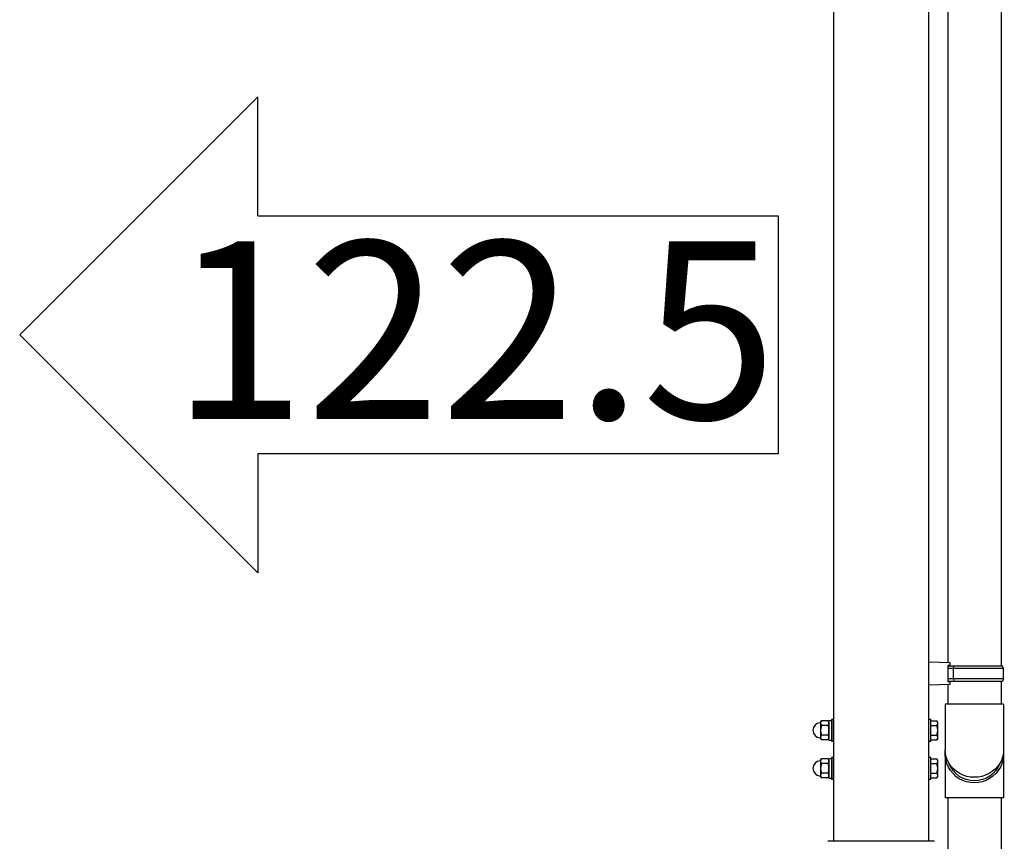
# Model space of a CAD drawing. Extents: x 0 to 31680, y 0 to 51304.
# Drawn here: x 11440 to 12216, y 35878 to 36525 of the extents above; entities that cross this region are included whole.
import ezdxf

# ---------------------------------------------------------------- set-up
doc = ezdxf.new("R2010")
doc.units = 0
doc.layers.add('USER1', color=3, linetype='CONTINUOUS')
doc.layers.add('YKK_A1', color=4, linetype='CONTINUOUS', lineweight=30)
doc.styles.get("Standard").update_dxf_attribs({"font": 'txt.shx', "bigfont": 'extfont2.shx'})

msp = doc.modelspace()

# ---------------------------------------------------------------- linework, layer by layer
at = {"layer": 'USER1'}
for p, q in [((11627.9, 36464.46), (11440.4, 36276.96)), ((11627.9, 36370.71), (11627.9, 36464.46)), ((11627.9, 36370.71), (12037.9, 36370.71)), ((12037.9, 36370.71), (12037.9, 36183.21)), ((11627.9, 36089.46), (11440.4, 36276.96)), ((12037.9, 36183.21), (11627.9, 36183.21)), ((11627.9, 36183.21), (11627.9, 36089.46))]:
    msp.add_line(p, q, dxfattribs=at)
at = {"layer": 'YKK_A1'}
for p, q in [((12081.33, 37056.08), (12081.33, 35878.08)), ((12156.33, 37006.05), (12156.33, 35878.08)), ((12171.37, 36877.12), (12171.37, 36018.64)), ((12213.37, 36879.67), (12213.37, 36016.08)), ((12173.37, 36018.58), (12156.37, 36019.08)), ((12171.37, 36016.58), (12171.37, 36003.58)), ((12173.37, 36016.58), (12171.37, 36016.58)), ((12214.37, 36016.08), (12171.37, 36016.08)), ((12173.37, 36016.58), (12173.37, 36018.58)), ((12175.84, 36014.08), (12176.27, 36016.08)), ((12215.37, 36014.08), (12214.37, 36016.08)), ((12215.37, 36014.08), (12171.37, 36014.08)), ((12175.84, 36006.08), (12175.84, 36014.08)), ((12215.37, 36006.08), (12215.37, 36014.08)), ((12173.37, 36001.58), (12156.37, 36001.08)), ((12215.37, 36006.08), (12171.37, 36006.08)), ((12214.37, 36004.08), (12171.37, 36004.08)), ((12173.37, 36003.58), (12171.37, 36003.58)), ((12171.37, 36001.53), (12171.37, 35986.08)), ((12173.37, 36001.58), (12173.37, 36003.58)), ((12175.84, 36006.08), (12176.27, 36004.08)), ((12213.37, 36004.08), (12213.37, 35986.08)), ((12215.37, 36006.08), (12214.37, 36004.08)), ((12215.37, 35986.08), (12169.37, 35986.08)), ((12169.37, 35986.08), (12169.37, 35949.55)), ((12215.37, 35986.08), (12215.37, 35950.12)), ((12071.23, 35971.98), (12071.81, 35972.99)), ((12071.23, 35971.98), (12071.23, 35958.98)), ((12077.15, 35972.99), (12071.81, 35972.99)), ((12077.15, 35969.24), (12071.81, 35969.24)), ((12077.73, 35971.98), (12077.15, 35972.99)), ((12077.73, 35973.18), (12079.73, 35973.18)), ((12077.73, 35957.78), (12077.73, 35973.18)), ((12077.73, 35971.98), (12077.73, 35958.98)), ((12081.33, 35973.98), (12079.73, 35973.98)), ((12079.73, 35973.98), (12079.73, 35956.98)), ((12081.33, 35956.98), (12081.33, 35973.98)), ((12157.93, 35973.98), (12156.33, 35973.98)), ((12156.33, 35973.98), (12156.33, 35956.98)), ((12157.93, 35956.98), (12157.93, 35973.98)), ((12157.93, 35972.99), (12162.85, 35972.99)), ((12157.93, 35957.98), (12157.93, 35972.99)), ((12157.93, 35969.24), (12162.85, 35969.24)), ((12163.43, 35971.98), (12162.85, 35972.99)), ((12163.43, 35958.98), (12163.43, 35971.98)), ((12077.15, 35961.73), (12071.81, 35961.73)), ((12157.93, 35961.73), (12162.85, 35961.73)), ((12071.23, 35958.98), (12071.81, 35957.98)), ((12077.15, 35957.98), (12071.81, 35957.98)), ((12077.73, 35958.98), (12077.15, 35957.98)), ((12077.73, 35957.78), (12079.73, 35957.78)), ((12079.73, 35956.98), (12081.33, 35956.98)), ((12156.33, 35956.98), (12157.93, 35956.98)), ((12157.93, 35957.98), (12162.85, 35957.98)), ((12163.43, 35958.98), (12162.85, 35957.98)), ((12169.37, 35947), (12169.37, 35912.34)), ((12215.37, 35947), (12215.37, 35912.34)), ((12071.23, 35941.98), (12071.81, 35942.99)), ((12071.23, 35941.98), (12071.23, 35928.98)), ((12077.15, 35942.99), (12071.81, 35942.99)), ((12077.15, 35939.24), (12071.81, 35939.24)), ((12077.73, 35941.98), (12077.15, 35942.99)), ((12077.73, 35943.18), (12079.73, 35943.18)), ((12077.73, 35927.78), (12077.73, 35943.18)), ((12077.73, 35941.98), (12077.73, 35928.98)), ((12081.33, 35943.98), (12079.73, 35943.98)), ((12079.73, 35943.98), (12079.73, 35926.98)), ((12081.33, 35926.98), (12081.33, 35943.98)), ((12157.93, 35943.98), (12156.33, 35943.98)), ((12156.33, 35943.98), (12156.33, 35926.98)), ((12157.93, 35926.98), (12157.93, 35943.98)), ((12157.93, 35942.99), (12162.85, 35942.99)), ((12157.93, 35927.98), (12157.93, 35942.99)), ((12157.93, 35939.24), (12162.85, 35939.24)), ((12163.43, 35941.98), (12162.85, 35942.99)), ((12163.43, 35928.98), (12163.43, 35941.98)), ((12077.15, 35931.73), (12071.81, 35931.73)), ((12157.93, 35931.73), (12162.85, 35931.73)), ((12071.23, 35928.98), (12071.81, 35927.98)), ((12077.15, 35927.98), (12071.81, 35927.98)), ((12077.73, 35928.98), (12077.15, 35927.98)), ((12077.73, 35927.78), (12079.73, 35927.78)), ((12079.73, 35926.98), (12081.33, 35926.98)), ((12156.33, 35926.98), (12157.93, 35926.98)), ((12157.93, 35927.98), (12162.85, 35927.98)), ((12163.43, 35928.98), (12162.85, 35927.98)), ((12215.37, 35912.34), (12169.37, 35912.34)), ((12171.37, 35912.34), (12171.37, 35866.09)), ((12213.37, 35912.34), (12213.37, 35866.09)), ((12160.83, 35878.08), (12076.83, 35878.08))]:
    msp.add_line(p, q, dxfattribs=at)
for centre, radius, start, end in [((12071.23, 35965.48), 6, 94.41173, 265.58827), ((12070.73, 35971.96), 0.5, 274.41173, 0), ((12074.55, 35971.11), 3.32, 145.61575, 214.38425), ((12083.65, 35965.48), 12.42, 162.41205, 197.58795), ((12074.41, 35971.11), 3.32, 325.61575, 34.38425), ((12065.31, 35965.48), 12.42, 342.41205, 17.58795), ((12160.11, 35971.11), 3.32, 325.61575, 34.38425), ((12151.01, 35965.48), 12.42, 342.41205, 17.58795), ((12074.55, 35959.85), 3.32, 145.61575, 214.38425), ((12074.41, 35959.85), 3.32, 325.61575, 34.38425), ((12160.11, 35959.85), 3.32, 325.61575, 34.38425), ((12070.73, 35959), 0.5, 0, 85.58827), ((12071.23, 35935.48), 6, 94.41173, 265.58827), ((12070.73, 35941.96), 0.5, 274.41173, 0), ((12074.55, 35941.11), 3.32, 145.61575, 214.38425), ((12083.65, 35935.48), 12.42, 162.41205, 197.58795), ((12074.41, 35941.11), 3.32, 325.61575, 34.38425), ((12065.31, 35935.48), 12.42, 342.41205, 17.58795), ((12160.11, 35941.11), 3.32, 325.61575, 34.38425), ((12151.01, 35935.48), 12.42, 342.41205, 17.58795), ((12074.55, 35929.85), 3.32, 145.61575, 214.38425), ((12074.41, 35929.85), 3.32, 325.61575, 34.38425), ((12160.11, 35929.85), 3.32, 325.61575, 34.38425), ((12070.73, 35929), 0.5, 0, 85.58827)]:
    msp.add_arc(centre, radius, start, end, dxfattribs=at)
at = {"layer": 'YKK_A1', "extrusion": (0, 0, -1)}
for centre, major_axis, ratio, start_param, end_param in [((12192.37, 35947), (23, 0), 0.996195, 6.212929, 9.492614), ((12192.36, 35950.12), (23, 0), 0.939189, 0, 3.141593), ((12192.37, 35947), (-21.4, 0), 0.996195, 3.499767, 5.923208)]:
    msp.add_ellipse(centre, major_axis=major_axis, ratio=ratio, start_param=start_param, end_param=end_param, dxfattribs=at)

# ---------------------------------------------------------------- texts
at = {"layer": 'USER1'}
msp.add_text('122.5', height=140, dxfattribs=at).set_placement((11559.77, 36210.71))

doc.saveas('drawing.dxf')
